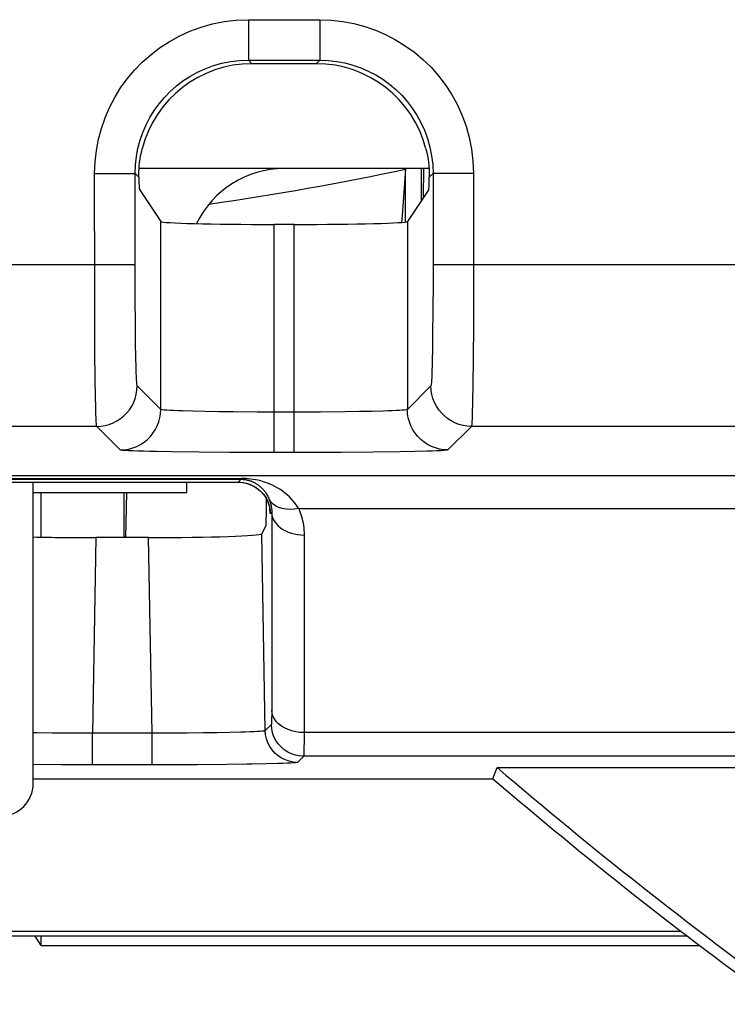
# Model space of a CAD drawing. Units: millimetres. Extents: x -22.4 to 22.4, y -23.5 to 23.5.
# Drawn here: x 1.4 to 5.7, y -22.7 to -16.6 of the extents above; entities that cross this region are included whole.
import ezdxf

# ---------------------------------------------------------------- set-up
doc = ezdxf.new("R2010")
doc.units = ezdxf.units.MM
doc.header["$LTSCALE"] = 16.335
doc.layers.get('0').update_dxf_attribs({"linetype": 'CONTINUOUS'})
for name, color, linetype in [('ASSI', 7, 'CONTINUOUS'), ('DRAFT', 7, 'CONTINUOUS'), ('IMPORT_IGES', 7, 'CONTINUOUS'), ('RACCORDO', 7, 'CONTINUOUS'), ('SUPERFICI', 7, 'CONTINUOUS')]:
    doc.layers.add(name, color=color, linetype=linetype)

msp = doc.modelspace()

# ---------------------------------------------------------------- linework, layer by layer
at = {"color": 7, "linetype": 'CONTINUOUS'}
for p, q in [((1.45, -21.2998), (1.45, -19.437)), ((2.4, -19.5), (2.4, -19.437)), ((1.45, -19.5), (2.4, -19.5)), ((1.5, -19.7767), (1.5, -19.5)), ((5.4927, -22.2428), (-5.4927, -22.2428)), ((5.4545, -22.2138), (-5.4545, -22.2138))]:
    msp.add_line(p, q, dxfattribs=at)
for centre, radius, start, end in [((3, -18.1), 0.6, 90, 154.26492), ((1.25, -21.3), 0.2, 180, 360)]:
    msp.add_arc(centre, radius, start, end, dxfattribs=at)
at = {"layer": 'ASSI', "color": 250, "linetype": 'CONTINUOUS'}
for p, q in [((2.7796, -16.5798), (3.2204, -16.5798)), ((2.7796, -16.5798), (2.7796, -16.8297)), ((3.2204, -16.5798), (3.2204, -16.8297)), ((2.7796, -16.8297), (3.2204, -16.8297)), ((2.7796, -16.8297), (2.8015, -16.8516)), ((3.2204, -16.8297), (3.1985, -16.8516)), ((1.8298, -17.5296), (2.0797, -17.5296)), ((1.8299, -18.2439), (1.8298, -17.5296)), ((2.1029, -17.5528), (2.0797, -17.5296)), ((2.0798, -18.1507), (2.0797, -17.5296)), ((3.8971, -17.5528), (3.9203, -17.5296)), ((3.9203, -17.5296), (3.9201, -18.2084)), ((4.1702, -17.5296), (3.9203, -17.5296)), ((4.1702, -17.5296), (4.1701, -18.2464)), ((2.238, -18.9879), (2.238, -17.8268)), ((2.9379, -19.2542), (2.9379, -17.8448)), ((3.0621, -19.2542), (3.0621, -17.8448)), ((3.762, -17.8268), (3.762, -18.9879)), ((-0.0797, -18.0926), (2.0797, -18.0926)), ((3.9203, -18.0926), (6.0797, -18.0926)), ((2.0803, -18.3103), (2.0798, -18.1507)), ((1.8306, -18.4471), (1.8299, -18.2439)), ((3.9201, -18.2084), (3.9193, -18.3746)), ((4.1701, -18.2464), (4.1693, -18.4684)), ((2.0813, -18.4516), (2.0803, -18.3103)), ((3.9193, -18.3746), (3.9179, -18.5262)), ((1.8318, -18.6305), (1.8306, -18.4471)), ((2.0829, -18.5828), (2.0813, -18.4516)), ((4.1693, -18.4684), (4.1678, -18.6708)), ((3.9179, -18.5262), (3.9166, -18.6142)), ((2.0843, -18.6634), (2.0829, -18.5828)), ((1.8336, -18.802), (1.8318, -18.6305)), ((2.086, -18.7309), (2.0843, -18.6634)), ((4.1678, -18.6708), (4.1658, -18.8408)), ((1.8352, -18.9009), (1.8336, -18.802)), ((2.238, -18.9879), (2.0926, -18.8425)), ((3.9074, -18.8425), (3.762, -18.9879)), ((1.8369, -18.9813), (1.8352, -18.9009)), ((2.5119, -19.0008), (2.4367, -18.9992)), ((2.5964, -19.0021), (2.5119, -19.0008)), ((2.6877, -19.0031), (2.5964, -19.0021)), ((2.8345, -19.004), (2.6877, -19.0031)), ((3.0621, -19.0042), (2.8345, -19.004)), ((3.2245, -19.0038), (3.0621, -19.0042)), ((3.3762, -19.0024), (3.2245, -19.0038)), ((3.465, -19.0012), (3.3762, -19.0024)), ((3.5435, -18.9997), (3.465, -19.0012)), ((3.6112, -18.9979), (3.5435, -18.9997)), ((1.8426, -19.0925), (0.1574, -19.0925)), ((1.988, -19.2379), (1.8426, -19.0925)), ((4.1574, -19.0925), (4.012, -19.2379)), ((5.8426, -19.0925), (4.1574, -19.0925)), ((2.4746, -19.2521), (2.3071, -19.25)), ((2.6629, -19.2535), (2.4746, -19.2521)), ((2.8667, -19.2541), (2.6629, -19.2535)), ((3.1372, -19.2541), (2.8667, -19.2541)), ((3.3533, -19.2534), (3.1372, -19.2541)), ((3.5503, -19.2518), (3.3533, -19.2534)), ((3.7154, -19.2496), (3.5503, -19.2518)), ((3.8073, -19.2479), (3.7154, -19.2496)), ((3.8844, -19.2459), (3.8073, -19.2479)), ((-6.2279, -19.3951), (6.2279, -19.3951)), ((1.2658, -19.4139), (2.7342, -19.4139)), ((1.2658, -19.4193), (2.7342, -19.4193)), ((2.7165, -19.437), (2.7163, -19.437)), ((2.7342, -19.4193), (2.7165, -19.437)), ((2.7342, -19.4139), (2.7342, -19.4193)), ((2.8739, -19.5136), (2.8885, -19.5349)), ((2.9238, -19.6261), (2.9165, -19.6334)), ((2.9238, -19.6181), (2.9235, -20.8464)), ((3.0896, -19.6), (6.2248, -19.6)), ((2.8836, -20.9719), (2.8628, -19.7557)), ((3.1238, -19.764), (3.1233, -21.0377)), ((1.8366, -19.7797), (1.8159, -20.9873)), ((2.1841, -20.9873), (2.1634, -19.7797)), ((1.7145, -20.9876), (1.5686, -20.9873)), ((2.1841, -20.9873), (1.7145, -20.9876)), ((1.8159, -21.1838), (1.8159, -20.9873)), ((2.2948, -20.9876), (2.1841, -20.9873)), ((2.1841, -21.1838), (2.1841, -20.9873)), ((2.4009, -20.9875), (2.2948, -20.9876)), ((2.4996, -20.9868), (2.4009, -20.9875)), ((2.5873, -20.9858), (2.4996, -20.9868)), ((2.6651, -20.9844), (2.5873, -20.9858)), ((2.7327, -20.9827), (2.6651, -20.9844)), ((2.9213, -20.9342), (2.8836, -20.9719)), ((8.6567, -20.9843), (3.1234, -20.9843)), ((3.1213, -21.1307), (3.0836, -21.1684)), ((8.5945, -21.1307), (3.1213, -21.1307)), ((2.1841, -21.1838), (1.8159, -21.1838)), ((2.9624, -21.176), (2.8894, -21.1779))]:
    msp.add_line(p, q, dxfattribs=at)
at = {"layer": 'ASSI', "color": 7, "linetype": 'CONTINUOUS'}
for p, q in [((3.1985, -16.8516), (2.8015, -16.8516)), ((2.1059, -17.6286), (2.238, -17.8268)), ((3.8941, -17.6286), (3.762, -17.8268)), ((3.0621, -17.8448), (2.9379, -17.8448)), ((1.2837, -19.437), (2.7163, -19.437)), ((2.8911, -19.5589), (2.8911, -19.5404)), ((2.8877, -19.705), (2.8628, -19.7557)), ((2.1634, -19.7797), (1.8366, -19.7797)), ((1.6215, -21.1834), (1.45, -21.1825)), ((1.8159, -21.1838), (1.6215, -21.1834)), ((2.6478, -21.1816), (2.4626, -21.183)), ((2.7705, -21.18), (2.6478, -21.1816)), ((4.2903, -21.2698), (4.3161, -21.2)), ((4.3161, -21.2), (7.7927, -21.2)), ((1.45, -21.2698), (4.2903, -21.2698))]:
    msp.add_line(p, q, dxfattribs=at)
at = {"layer": 'ASSI', "color": 250, "linetype": 'CONTINUOUS'}
for points in [[(1.8298, -17.5296), (1.8328, -17.4576), (1.8407, -17.3872), (1.8535, -17.3185), (1.8714, -17.2513), (1.8941, -17.1858), (1.9215, -17.1224), (1.9536, -17.0608), (1.9904, -17.0013), (2.031, -16.945), (2.0755, -16.892), (2.124, -16.8423), (2.1759, -16.7963), (2.2311, -16.7541), (2.2899, -16.7156), (2.352, -16.6815), (2.4179, -16.6516), (2.4871, -16.626), (2.5581, -16.606), (2.6302, -16.5918), (2.7041, -16.583), (2.7796, -16.5798)], [(3.2204, -16.5798), (3.2924, -16.5828), (3.3628, -16.5907), (3.4315, -16.6035), (3.4987, -16.6214), (3.5642, -16.6441), (3.6276, -16.6715), (3.6892, -16.7036), (3.7487, -16.7404), (3.805, -16.781), (3.858, -16.8255), (3.9077, -16.874), (3.9537, -16.9259), (3.9959, -16.9811), (4.0344, -17.0399), (4.0685, -17.102), (4.0984, -17.1679), (4.124, -17.2371), (4.144, -17.3081), (4.1582, -17.3802), (4.167, -17.4541), (4.1702, -17.5296)], [(2.0797, -17.5296), (2.0817, -17.477), (2.0876, -17.425), (2.0972, -17.374), (2.1105, -17.3244), (2.1271, -17.2763), (2.1473, -17.2295), (2.171, -17.184), (2.1979, -17.1403), (2.228, -17.0988), (2.2609, -17.0597), (2.2964, -17.0232), (2.3347, -16.9893), (2.3755, -16.9581), (2.4187, -16.9299), (2.4645, -16.9046), (2.5131, -16.8824), (2.5639, -16.8638), (2.6164, -16.849), (2.67, -16.8384), (2.7245, -16.8319), (2.7796, -16.8297)], [(3.2204, -16.8297), (3.273, -16.8317), (3.325, -16.8376), (3.376, -16.8472), (3.4256, -16.8605), (3.4737, -16.8771), (3.5205, -16.8973), (3.566, -16.921), (3.6097, -16.9479), (3.6512, -16.978), (3.6903, -17.0109), (3.7268, -17.0464), (3.7607, -17.0847), (3.7919, -17.1255), (3.8201, -17.1687), (3.8454, -17.2145), (3.8676, -17.2631), (3.8862, -17.3139), (3.901, -17.3664), (3.9116, -17.42), (3.9181, -17.4745), (3.9203, -17.5296)], [(3.9166, -18.6142), (3.9151, -18.6889), (3.9144, -18.7196), (3.9136, -18.7462), (3.9128, -18.7696), (3.912, -18.79), (3.9112, -18.8071), (3.9103, -18.8209), (3.9094, -18.8314), (3.9084, -18.8386), (3.9074, -18.8425)], [(2.0926, -18.8425), (2.0916, -18.8392), (2.0906, -18.8316), (2.0896, -18.8198), (2.0887, -18.8037), (2.0877, -18.7834), (2.0868, -18.7591), (2.086, -18.7309)], [(1.8426, -19.0925), (1.8688, -19.0911), (1.8946, -19.087), (1.9199, -19.0802), (1.9443, -19.0709), (1.9676, -19.059), (1.9895, -19.0447), (2.0099, -19.0283), (2.0284, -19.0098), (2.0448, -18.9894), (2.0591, -18.9675), (2.071, -18.9442), (2.0803, -18.9198), (2.0871, -18.8945), (2.0912, -18.8686), (2.0926, -18.8425)], [(4.1574, -19.0925), (4.1312, -19.0911), (4.1054, -19.087), (4.0801, -19.0802), (4.0557, -19.0709), (4.0324, -19.059), (4.0105, -19.0447), (3.9901, -19.0283), (3.9716, -19.0098), (3.9552, -18.9894), (3.9409, -18.9675), (3.929, -18.9442), (3.9197, -18.9198), (3.9129, -18.8945), (3.9088, -18.8686), (3.9074, -18.8425)], [(4.1658, -18.8408), (4.1643, -18.9284), (4.1636, -18.9639), (4.1628, -18.9952), (4.162, -19.0222), (4.1611, -19.0448), (4.1603, -19.0636), (4.1593, -19.0784), (4.1584, -19.0882), (4.1574, -19.0925)], [(1.8426, -19.0925), (1.8416, -19.0882), (1.8406, -19.0781), (1.8397, -19.0622), (1.8387, -19.0407), (1.8378, -19.0137), (1.8369, -18.9813)], [(1.988, -19.2379), (2.0142, -19.2365), (2.04, -19.2324), (2.0653, -19.2256), (2.0897, -19.2162), (2.113, -19.2044), (2.1349, -19.1901), (2.1553, -19.1736), (2.1738, -19.1551), (2.1902, -19.1348), (2.2045, -19.1129), (2.2164, -19.0896), (2.2257, -19.0651), (2.2325, -19.0399), (2.2366, -19.014), (2.238, -18.9879)], [(2.4367, -18.9992), (2.3716, -18.9974), (2.3432, -18.9964), (2.3176, -18.9953), (2.2948, -18.9942), (2.2755, -18.993), (2.26, -18.9918), (2.2485, -18.9905), (2.2411, -18.9892), (2.238, -18.9879)], [(3.762, -18.9879), (3.7592, -18.9891), (3.7528, -18.9903), (3.7427, -18.9915), (3.7291, -18.9927), (3.7121, -18.9938), (3.6918, -18.9949), (3.668, -18.9959), (3.6411, -18.997), (3.6112, -18.9979)], [(4.012, -19.2379), (3.9858, -19.2365), (3.96, -19.2324), (3.9347, -19.2256), (3.9103, -19.2162), (3.887, -19.2044), (3.8651, -19.1901), (3.8447, -19.1736), (3.8262, -19.1551), (3.8098, -19.1348), (3.7955, -19.1129), (3.7836, -19.0896), (3.7743, -19.0651), (3.7675, -19.0399), (3.7634, -19.014), (3.762, -18.9879)], [(2.3071, -19.25), (2.2117, -19.2483), (2.1693, -19.2473), (2.1306, -19.2463), (2.096, -19.2453), (2.0654, -19.2441), (2.039, -19.243), (2.0179, -19.2417), (2.0026, -19.2405), (1.9926, -19.2392), (1.988, -19.2379)], [(4.012, -19.2379), (4.008, -19.2391), (3.9993, -19.2403), (3.9858, -19.2415), (3.9674, -19.2426), (3.9443, -19.2437), (3.9166, -19.2448), (3.8844, -19.2459)], [(2.7165, -19.437), (2.7423, -19.4386), (2.7677, -19.4436), (2.7922, -19.4519), (2.8155, -19.4632), (2.8371, -19.4774), (2.8567, -19.4943), (2.8739, -19.5136)], [(3.0896, -19.6), (3.0764, -19.5793), (3.0627, -19.5604), (3.0485, -19.5434), (3.0339, -19.5281), (3.0188, -19.5145), (3.0036, -19.5021), (2.9885, -19.4909), (2.9732, -19.4808), (2.9581, -19.4718), (2.943, -19.4636), (2.928, -19.4562), (2.9131, -19.4496), (2.8982, -19.4436), (2.8835, -19.4383), (2.8687, -19.4336), (2.8539, -19.4294), (2.8392, -19.4257), (2.8243, -19.4226), (2.8093, -19.4199), (2.7941, -19.4177), (2.779, -19.416), (2.764, -19.4148), (2.7491, -19.4141), (2.7342, -19.4139)], [(2.7342, -19.4193), (2.7359, -19.4193), (2.7376, -19.4193), (2.7393, -19.4193), (2.741, -19.4194), (2.7427, -19.4195), (2.7445, -19.4196), (2.7463, -19.4197), (2.7481, -19.4198), (2.7499, -19.42), (2.7518, -19.4201), (2.7537, -19.4204), (2.7555, -19.4206), (2.7575, -19.4208), (2.7594, -19.4211), (2.7613, -19.4214), (2.7633, -19.4217), (2.7653, -19.4221), (2.7672, -19.4225), (2.7692, -19.4229), (2.7712, -19.4233), (2.7732, -19.4238), (2.7753, -19.4243), (2.7773, -19.4248), (2.7793, -19.4253), (2.7813, -19.4259), (2.7833, -19.4265), (2.7854, -19.4271), (2.7874, -19.4277), (2.7895, -19.4284), (2.7916, -19.4292), (2.7937, -19.4299), (2.7958, -19.4307), (2.798, -19.4315), (2.8001, -19.4324), (2.8023, -19.4333), (2.8046, -19.4343), (2.8068, -19.4353), (2.8091, -19.4364), (2.8114, -19.4375), (2.8138, -19.4387), (2.8162, -19.4399), (2.8186, -19.4412), (2.821, -19.4426), (2.8235, -19.444), (2.8261, -19.4456), (2.8287, -19.4472), (2.8313, -19.4488), (2.8339, -19.4506), (2.8367, -19.4525), (2.8394, -19.4544), (2.8422, -19.4565), (2.845, -19.4587), (2.8479, -19.461), (2.8509, -19.4635), (2.8539, -19.466), (2.8569, -19.4688), (2.86, -19.4717), (2.8631, -19.4747), (2.8663, -19.478), (2.8695, -19.4814), (2.8727, -19.485), (2.876, -19.4889), (2.8792, -19.4929), (2.8825, -19.4972), (2.8858, -19.5018), (2.8891, -19.5066), (2.8924, -19.5117), (2.8957, -19.5172), (2.8989, -19.523), (2.9021, -19.5291), (2.9052, -19.5357), (2.9082, -19.5426)], [(2.8885, -19.5349), (2.9002, -19.558), (2.9089, -19.5824), (2.9143, -19.6077), (2.9165, -19.6334)], [(3.0896, -19.6), (3.0632, -19.6044), (3.0372, -19.606), (3.0122, -19.6048), (2.9887, -19.6007), (2.9672, -19.5939), (2.9481, -19.5845), (2.9316, -19.5727), (2.9183, -19.5586), (2.9082, -19.5426)], [(2.9082, -19.5426), (2.9107, -19.5488), (2.9129, -19.5551), (2.915, -19.5615), (2.9168, -19.568), (2.9185, -19.5747), (2.9199, -19.5815), (2.9212, -19.5884), (2.9222, -19.5955), (2.923, -19.6028), (2.9235, -19.6104), (2.9238, -19.6181)], [(2.9165, -19.6334), (2.9156, -19.6325), (2.9147, -19.6284), (2.9137, -19.6213), (2.9127, -19.6112), (2.9117, -19.5979), (2.9117, -19.5972)], [(2.9238, -19.6261), (2.9254, -19.6406), (2.9291, -19.6549), (2.9348, -19.6689), (2.9426, -19.6824), (2.9523, -19.6953), (2.9637, -19.7074), (2.9769, -19.7186), (2.9917, -19.7287), (3.0078, -19.7378), (3.0252, -19.7456), (3.0436, -19.7521), (3.0629, -19.7573), (3.0828, -19.761), (3.1032, -19.7632), (3.1238, -19.764)], [(3.0896, -19.6), (3.0947, -19.6122), (3.0995, -19.6245), (3.1038, -19.6372), (3.1077, -19.65), (3.1113, -19.663), (3.1144, -19.6763), (3.1171, -19.69), (3.1194, -19.704), (3.1213, -19.7184), (3.1226, -19.7332), (3.1234, -19.7484), (3.1238, -19.764)], [(2.9235, -20.8464), (2.9234, -20.8786), (2.9232, -20.8921), (2.923, -20.904), (2.9228, -20.9142), (2.9225, -20.9224), (2.9222, -20.9284), (2.9218, -20.9323), (2.9213, -20.9342)], [(3.1234, -20.9843), (3.0977, -20.9831), (3.0724, -20.9796), (3.048, -20.9739), (3.0248, -20.9659), (3.0033, -20.956), (2.9838, -20.9441), (2.9665, -20.9306), (2.9519, -20.9156), (2.9401, -20.8994), (2.9313, -20.8823), (2.9258, -20.8645), (2.9235, -20.8464)], [(1.5686, -20.9873), (1.4774, -20.9866), (1.45, -20.9863)], [(2.8836, -20.9719), (2.8808, -20.9733), (2.8742, -20.9747), (2.864, -20.976), (2.8504, -20.9773), (2.8334, -20.9785), (2.8131, -20.9796), (2.7894, -20.9807), (2.7625, -20.9818), (2.7327, -20.9827)], [(3.0836, -21.1684), (3.0578, -21.1667), (3.0324, -21.1617), (3.0079, -21.1535), (2.9846, -21.1421), (2.963, -21.1279), (2.9434, -21.111), (2.9262, -21.0917), (2.9116, -21.0704), (2.8999, -21.0473), (2.8912, -21.023), (2.8858, -20.9977), (2.8836, -20.9719)], [(3.1213, -21.1307), (3.0955, -21.129), (3.0701, -21.124), (3.0456, -21.1158), (3.0223, -21.1045), (3.0007, -21.0902), (2.9811, -21.0733), (2.9639, -21.054), (2.9493, -21.0327), (2.9376, -21.0096), (2.9289, -20.9853), (2.9235, -20.96), (2.9213, -20.9342)], [(3.1233, -21.0377), (3.123, -21.0805), (3.1227, -21.0973), (3.1225, -21.111), (3.1221, -21.1213), (3.1217, -21.1279), (3.1213, -21.1307)], [(3.0836, -21.1684), (3.0796, -21.1696), (3.0712, -21.1707), (3.0583, -21.1718), (3.0409, -21.1729), (3.019, -21.174), (2.9928, -21.175), (2.9624, -21.176)], [(2.8894, -21.1779), (2.8025, -21.1795), (2.7705, -21.18)]]:
    msp.add_lwpolyline(points, dxfattribs=at)
at = {"layer": 'ASSI', "color": 7, "linetype": 'CONTINUOUS'}
for points in [[(2.1029, -17.5528), (2.1027, -17.5366), (2.1031, -17.5193), (2.1041, -17.501), (2.1056, -17.4819), (2.1076, -17.4622), (2.1104, -17.4418), (2.114, -17.421), (2.1183, -17.3999), (2.1233, -17.3786)], [(3.8767, -17.3786), (3.8817, -17.3999), (3.886, -17.421), (3.8896, -17.4418), (3.8924, -17.4622), (3.8944, -17.4819), (3.8959, -17.501), (3.8969, -17.5193), (3.8973, -17.5366), (3.8971, -17.5528)], [(2.7163, -19.437), (2.7316, -19.4376), (2.7494, -19.4398), (2.7667, -19.4435), (2.7832, -19.4486), (2.7989, -19.4549), (2.8136, -19.4623), (2.8274, -19.4708), (2.8401, -19.48), (2.8519, -19.4901), (2.8625, -19.5007), (2.8721, -19.5117), (2.8805, -19.523), (2.8878, -19.5344), (2.8939, -19.5456), (2.8991, -19.5564), (2.9033, -19.5668), (2.9064, -19.576), (2.9087, -19.5838), (2.9103, -19.5903), (2.9114, -19.5955), (2.912, -19.5991), (2.9123, -19.6012)], [(2.4626, -21.183), (2.2564, -21.1838), (2.1841, -21.1838)]]:
    msp.add_lwpolyline(points, dxfattribs=at)
for radius, start, end in [(27.9302, 229.37925, 234.1184), (28, 229.43216, 234.03723)]:
    msp.add_arc((22.5, 0), radius, start, end, dxfattribs=at)
for centre, major_axis, ratio, start_param, end_param in [((2.8017, -17.5517), (-0.4951, 0.4951), 0.999695, -0.785246, 0.535718), ((3.1983, -17.5517), (0.4951, 0.4951), 0.999695, -0.535718, 0.785246), ((2.106, -17.3786), (0, 0.25), 0.017455, -3.94194, -3.167773), ((3.894, -17.3786), (0, 0.25), 0.017455, -3.115413, -2.341245), ((2.9379, -17.8264), (0.7, 0), 0.026186, -3.124139, -1.570796), ((3.0621, -17.8264), (0.7, 0), 0.026186, -1.570796, -0.017453), ((2.8786, -19.2053), (-0.0087, 0.5), 0.017754, -3.106996, -2.356505), ((2.1628, -19.7552), (0.7001, 0), 0.034942, -1.569897, -0.017158), ((1.8372, -19.7552), (0.7001, 0), 0.034942, -2.157315, -1.571696)]:
    msp.add_ellipse(centre, major_axis=major_axis, ratio=ratio, start_param=start_param, end_param=end_param, dxfattribs=at)
at = {"layer": 'DRAFT', "color": 7, "linetype": 'CONTINUOUS'}
for p, q in [((3.75, -17.5028), (3.7293, -17.7897)), ((3.75, -17.8268), (3.75, -17.5028)), ((3.85, -17.6947), (3.85, -17.5)), ((3.7293, -17.7897), (3.7262, -17.8322)), ((2.0105, -19.5), (2.0105, -19.7797)), ((2.023, -19.7797), (2.0278, -19.5)), ((4.3161, -21.2), (7.7927, -21.2))]:
    msp.add_line(p, q, dxfattribs=at)
msp.add_arc((0, 0), 17.9, 278.15005, 282.09289, dxfattribs=at)
at = {"layer": 'IMPORT_IGES', "color": 7, "linetype": 'CONTINUOUS'}
msp.add_line((3.8959, -17.5), (2.1041, -17.5), dxfattribs=at)
at = {"layer": 'RACCORDO', "color": 250, "linetype": 'CONTINUOUS'}
for p, q in [((2.7796, -16.5798), (3.2204, -16.5798)), ((2.7796, -16.5798), (2.7796, -16.8297)), ((3.2204, -16.5798), (3.2204, -16.8297)), ((2.7796, -16.8297), (3.2204, -16.8297)), ((2.7796, -16.8297), (2.8015, -16.8516)), ((3.2204, -16.8297), (3.1985, -16.8516)), ((1.8298, -17.5296), (2.0797, -17.5296)), ((1.8299, -18.2439), (1.8298, -17.5296)), ((2.1029, -17.5528), (2.0797, -17.5296)), ((2.0798, -18.1507), (2.0797, -17.5296)), ((3.8971, -17.5528), (3.9203, -17.5296)), ((3.9203, -17.5296), (3.9201, -18.2084)), ((4.1702, -17.5296), (3.9203, -17.5296)), ((4.1702, -17.5296), (4.1701, -18.2464)), ((2.238, -18.9879), (2.238, -17.8268)), ((2.9379, -19.2542), (2.9379, -17.8448)), ((3.0621, -19.2542), (3.0621, -17.8448)), ((3.762, -17.8268), (3.762, -18.9879)), ((-0.0797, -18.0926), (2.0797, -18.0926)), ((3.9203, -18.0926), (6.0797, -18.0926)), ((2.0803, -18.3103), (2.0798, -18.1507)), ((1.8306, -18.4471), (1.8299, -18.2439)), ((3.9201, -18.2084), (3.9193, -18.3746)), ((4.1701, -18.2464), (4.1693, -18.4684)), ((2.0813, -18.4516), (2.0803, -18.3103)), ((3.9193, -18.3746), (3.9179, -18.5262)), ((1.8318, -18.6305), (1.8306, -18.4471)), ((2.0829, -18.5828), (2.0813, -18.4516)), ((4.1693, -18.4684), (4.1678, -18.6708)), ((3.9179, -18.5262), (3.9166, -18.6142)), ((2.0843, -18.6634), (2.0829, -18.5828)), ((1.8336, -18.802), (1.8318, -18.6305)), ((2.086, -18.7309), (2.0843, -18.6634)), ((4.1678, -18.6708), (4.1658, -18.8408)), ((1.8352, -18.9009), (1.8336, -18.802)), ((2.238, -18.9879), (2.0926, -18.8425)), ((3.9074, -18.8425), (3.762, -18.9879)), ((1.8369, -18.9813), (1.8352, -18.9009)), ((2.5119, -19.0008), (2.4367, -18.9992)), ((2.5964, -19.0021), (2.5119, -19.0008)), ((2.6877, -19.0031), (2.5964, -19.0021)), ((2.8345, -19.004), (2.6877, -19.0031)), ((3.0621, -19.0042), (2.8345, -19.004)), ((3.2245, -19.0038), (3.0621, -19.0042)), ((3.3762, -19.0024), (3.2245, -19.0038)), ((3.465, -19.0012), (3.3762, -19.0024)), ((3.5435, -18.9997), (3.465, -19.0012)), ((3.6112, -18.9979), (3.5435, -18.9997)), ((1.8426, -19.0925), (0.1574, -19.0925)), ((1.988, -19.2379), (1.8426, -19.0925)), ((4.1574, -19.0925), (4.012, -19.2379)), ((5.8426, -19.0925), (4.1574, -19.0925)), ((2.4746, -19.2521), (2.3071, -19.25)), ((2.6629, -19.2535), (2.4746, -19.2521)), ((2.8667, -19.2541), (2.6629, -19.2535)), ((3.1372, -19.2541), (2.8667, -19.2541)), ((3.3533, -19.2534), (3.1372, -19.2541)), ((3.5503, -19.2518), (3.3533, -19.2534)), ((3.7154, -19.2496), (3.5503, -19.2518)), ((3.8073, -19.2479), (3.7154, -19.2496)), ((3.8844, -19.2459), (3.8073, -19.2479)), ((-6.2279, -19.3951), (6.2279, -19.3951)), ((1.2658, -19.4139), (2.7342, -19.4139)), ((1.2658, -19.4193), (2.7342, -19.4193)), ((2.7165, -19.437), (2.7163, -19.437)), ((2.7342, -19.4193), (2.7165, -19.437)), ((2.7342, -19.4139), (2.7342, -19.4193)), ((2.8739, -19.5136), (2.8885, -19.5349)), ((2.9238, -19.6261), (2.9165, -19.6334)), ((2.9238, -19.6181), (2.9235, -20.8464)), ((3.0896, -19.6), (6.2248, -19.6)), ((2.8836, -20.9719), (2.8628, -19.7557)), ((3.1238, -19.764), (3.1233, -21.0377)), ((1.8366, -19.7797), (1.8159, -20.9873)), ((2.1841, -20.9873), (2.1634, -19.7797)), ((1.7145, -20.9876), (1.5686, -20.9873)), ((2.1841, -20.9873), (1.7145, -20.9876)), ((1.8159, -21.1838), (1.8159, -20.9873)), ((2.2948, -20.9876), (2.1841, -20.9873)), ((2.1841, -21.1838), (2.1841, -20.9873)), ((2.4009, -20.9875), (2.2948, -20.9876)), ((2.4996, -20.9868), (2.4009, -20.9875)), ((2.5873, -20.9858), (2.4996, -20.9868)), ((2.6651, -20.9844), (2.5873, -20.9858)), ((2.7327, -20.9827), (2.6651, -20.9844)), ((2.9213, -20.9342), (2.8836, -20.9719)), ((8.6567, -20.9843), (3.1234, -20.9843)), ((3.1213, -21.1307), (3.0836, -21.1684)), ((8.5945, -21.1307), (3.1213, -21.1307)), ((2.1841, -21.1838), (1.8159, -21.1838)), ((2.9624, -21.176), (2.8894, -21.1779))]:
    msp.add_line(p, q, dxfattribs=at)
at = {"layer": 'RACCORDO', "color": 7, "linetype": 'CONTINUOUS'}
for p, q in [((3.1985, -16.8516), (2.8015, -16.8516)), ((3.8619, -17.6769), (3.8626, -17.5)), ((2.1059, -17.6286), (2.238, -17.8268)), ((3.8941, -17.6286), (3.762, -17.8268)), ((3.0621, -17.8448), (2.9379, -17.8448)), ((1.2837, -19.437), (2.7163, -19.437)), ((2.8911, -19.5589), (2.8911, -19.5404)), ((2.8877, -19.705), (2.8628, -19.7557)), ((2.1634, -19.7797), (1.8366, -19.7797)), ((1.6215, -21.1834), (1.45, -21.1825)), ((1.8159, -21.1838), (1.6215, -21.1834)), ((2.6478, -21.1816), (2.4626, -21.183)), ((2.7705, -21.18), (2.6478, -21.1816))]:
    msp.add_line(p, q, dxfattribs=at)
at = {"layer": 'RACCORDO', "color": 250, "linetype": 'CONTINUOUS'}
for points in [[(1.8298, -17.5296), (1.8328, -17.4576), (1.8407, -17.3872), (1.8535, -17.3185), (1.8714, -17.2513), (1.8941, -17.1858), (1.9215, -17.1224), (1.9536, -17.0608), (1.9904, -17.0013), (2.031, -16.945), (2.0755, -16.892), (2.124, -16.8423), (2.1759, -16.7963), (2.2311, -16.7541), (2.2899, -16.7156), (2.352, -16.6815), (2.4179, -16.6516), (2.4871, -16.626), (2.5581, -16.606), (2.6302, -16.5918), (2.7041, -16.583), (2.7796, -16.5798)], [(3.2204, -16.5798), (3.2924, -16.5828), (3.3628, -16.5907), (3.4315, -16.6035), (3.4987, -16.6214), (3.5642, -16.6441), (3.6276, -16.6715), (3.6892, -16.7036), (3.7487, -16.7404), (3.805, -16.781), (3.858, -16.8255), (3.9077, -16.874), (3.9537, -16.9259), (3.9959, -16.9811), (4.0344, -17.0399), (4.0685, -17.102), (4.0984, -17.1679), (4.124, -17.2371), (4.144, -17.3081), (4.1582, -17.3802), (4.167, -17.4541), (4.1702, -17.5296)], [(2.0797, -17.5296), (2.0817, -17.477), (2.0876, -17.425), (2.0972, -17.374), (2.1105, -17.3244), (2.1271, -17.2763), (2.1473, -17.2295), (2.171, -17.184), (2.1979, -17.1403), (2.228, -17.0988), (2.2609, -17.0597), (2.2964, -17.0232), (2.3347, -16.9893), (2.3755, -16.9581), (2.4187, -16.9299), (2.4645, -16.9046), (2.5131, -16.8824), (2.5639, -16.8638), (2.6164, -16.849), (2.67, -16.8384), (2.7245, -16.8319), (2.7796, -16.8297)], [(3.2204, -16.8297), (3.273, -16.8317), (3.325, -16.8376), (3.376, -16.8472), (3.4256, -16.8605), (3.4737, -16.8771), (3.5205, -16.8973), (3.566, -16.921), (3.6097, -16.9479), (3.6512, -16.978), (3.6903, -17.0109), (3.7268, -17.0464), (3.7607, -17.0847), (3.7919, -17.1255), (3.8201, -17.1687), (3.8454, -17.2145), (3.8676, -17.2631), (3.8862, -17.3139), (3.901, -17.3664), (3.9116, -17.42), (3.9181, -17.4745), (3.9203, -17.5296)], [(3.9166, -18.6142), (3.9151, -18.6889), (3.9144, -18.7196), (3.9136, -18.7462), (3.9128, -18.7696), (3.912, -18.79), (3.9112, -18.8071), (3.9103, -18.8209), (3.9094, -18.8314), (3.9084, -18.8386), (3.9074, -18.8425)], [(2.0926, -18.8425), (2.0916, -18.8392), (2.0906, -18.8316), (2.0896, -18.8198), (2.0887, -18.8037), (2.0877, -18.7834), (2.0868, -18.7591), (2.086, -18.7309)], [(1.8426, -19.0925), (1.8688, -19.0911), (1.8946, -19.087), (1.9199, -19.0802), (1.9443, -19.0709), (1.9676, -19.059), (1.9895, -19.0447), (2.0099, -19.0283), (2.0284, -19.0098), (2.0448, -18.9894), (2.0591, -18.9675), (2.071, -18.9442), (2.0803, -18.9198), (2.0871, -18.8945), (2.0912, -18.8686), (2.0926, -18.8425)], [(4.1574, -19.0925), (4.1312, -19.0911), (4.1054, -19.087), (4.0801, -19.0802), (4.0557, -19.0709), (4.0324, -19.059), (4.0105, -19.0447), (3.9901, -19.0283), (3.9716, -19.0098), (3.9552, -18.9894), (3.9409, -18.9675), (3.929, -18.9442), (3.9197, -18.9198), (3.9129, -18.8945), (3.9088, -18.8686), (3.9074, -18.8425)], [(4.1658, -18.8408), (4.1643, -18.9284), (4.1636, -18.9639), (4.1628, -18.9952), (4.162, -19.0222), (4.1611, -19.0448), (4.1603, -19.0636), (4.1593, -19.0784), (4.1584, -19.0882), (4.1574, -19.0925)], [(1.8426, -19.0925), (1.8416, -19.0882), (1.8406, -19.0781), (1.8397, -19.0622), (1.8387, -19.0407), (1.8378, -19.0137), (1.8369, -18.9813)], [(1.988, -19.2379), (2.0142, -19.2365), (2.04, -19.2324), (2.0653, -19.2256), (2.0897, -19.2162), (2.113, -19.2044), (2.1349, -19.1901), (2.1553, -19.1736), (2.1738, -19.1551), (2.1902, -19.1348), (2.2045, -19.1129), (2.2164, -19.0896), (2.2257, -19.0651), (2.2325, -19.0399), (2.2366, -19.014), (2.238, -18.9879)], [(2.4367, -18.9992), (2.3716, -18.9974), (2.3432, -18.9964), (2.3176, -18.9953), (2.2948, -18.9942), (2.2755, -18.993), (2.26, -18.9918), (2.2485, -18.9905), (2.2411, -18.9892), (2.238, -18.9879)], [(3.762, -18.9879), (3.7592, -18.9891), (3.7528, -18.9903), (3.7427, -18.9915), (3.7291, -18.9927), (3.7121, -18.9938), (3.6918, -18.9949), (3.668, -18.9959), (3.6411, -18.997), (3.6112, -18.9979)], [(4.012, -19.2379), (3.9858, -19.2365), (3.96, -19.2324), (3.9347, -19.2256), (3.9103, -19.2162), (3.887, -19.2044), (3.8651, -19.1901), (3.8447, -19.1736), (3.8262, -19.1551), (3.8098, -19.1348), (3.7955, -19.1129), (3.7836, -19.0896), (3.7743, -19.0651), (3.7675, -19.0399), (3.7634, -19.014), (3.762, -18.9879)], [(2.3071, -19.25), (2.2117, -19.2483), (2.1693, -19.2473), (2.1306, -19.2463), (2.096, -19.2453), (2.0654, -19.2441), (2.039, -19.243), (2.0179, -19.2417), (2.0026, -19.2405), (1.9926, -19.2392), (1.988, -19.2379)], [(4.012, -19.2379), (4.008, -19.2391), (3.9993, -19.2403), (3.9858, -19.2415), (3.9674, -19.2426), (3.9443, -19.2437), (3.9166, -19.2448), (3.8844, -19.2459)], [(2.7165, -19.437), (2.7423, -19.4386), (2.7677, -19.4436), (2.7922, -19.4519), (2.8155, -19.4632), (2.8371, -19.4774), (2.8567, -19.4943), (2.8739, -19.5136)], [(3.0896, -19.6), (3.0764, -19.5793), (3.0627, -19.5604), (3.0485, -19.5434), (3.0339, -19.5281), (3.0188, -19.5145), (3.0036, -19.5021), (2.9885, -19.4909), (2.9732, -19.4808), (2.9581, -19.4718), (2.943, -19.4636), (2.928, -19.4562), (2.9131, -19.4496), (2.8982, -19.4436), (2.8835, -19.4383), (2.8687, -19.4336), (2.8539, -19.4294), (2.8392, -19.4257), (2.8243, -19.4226), (2.8093, -19.4199), (2.7941, -19.4177), (2.779, -19.416), (2.764, -19.4148), (2.7491, -19.4141), (2.7342, -19.4139)], [(2.7342, -19.4193), (2.7359, -19.4193), (2.7376, -19.4193), (2.7393, -19.4193), (2.741, -19.4194), (2.7427, -19.4195), (2.7445, -19.4196), (2.7463, -19.4197), (2.7481, -19.4198), (2.7499, -19.42), (2.7518, -19.4201), (2.7537, -19.4204), (2.7555, -19.4206), (2.7575, -19.4208), (2.7594, -19.4211), (2.7613, -19.4214), (2.7633, -19.4217), (2.7653, -19.4221), (2.7672, -19.4225), (2.7692, -19.4229), (2.7712, -19.4233), (2.7732, -19.4238), (2.7753, -19.4243), (2.7773, -19.4248), (2.7793, -19.4253), (2.7813, -19.4259), (2.7833, -19.4265), (2.7854, -19.4271), (2.7874, -19.4277), (2.7895, -19.4284), (2.7916, -19.4292), (2.7937, -19.4299), (2.7958, -19.4307), (2.798, -19.4315), (2.8001, -19.4324), (2.8023, -19.4333), (2.8046, -19.4343), (2.8068, -19.4353), (2.8091, -19.4364), (2.8114, -19.4375), (2.8138, -19.4387), (2.8162, -19.4399), (2.8186, -19.4412), (2.821, -19.4426), (2.8235, -19.444), (2.8261, -19.4456), (2.8287, -19.4472), (2.8313, -19.4488), (2.8339, -19.4506), (2.8367, -19.4525), (2.8394, -19.4544), (2.8422, -19.4565), (2.845, -19.4587), (2.8479, -19.461), (2.8509, -19.4635), (2.8539, -19.466), (2.8569, -19.4688), (2.86, -19.4717), (2.8631, -19.4747), (2.8663, -19.478), (2.8695, -19.4814), (2.8727, -19.485), (2.876, -19.4889), (2.8792, -19.4929), (2.8825, -19.4972), (2.8858, -19.5018), (2.8891, -19.5066), (2.8924, -19.5117), (2.8957, -19.5172), (2.8989, -19.523), (2.9021, -19.5291), (2.9052, -19.5357), (2.9082, -19.5426)], [(2.8885, -19.5349), (2.9002, -19.558), (2.9089, -19.5824), (2.9143, -19.6077), (2.9165, -19.6334)], [(3.0896, -19.6), (3.0632, -19.6044), (3.0372, -19.606), (3.0122, -19.6048), (2.9887, -19.6007), (2.9672, -19.5939), (2.9481, -19.5845), (2.9316, -19.5727), (2.9183, -19.5586), (2.9082, -19.5426)], [(2.9082, -19.5426), (2.9107, -19.5488), (2.9129, -19.5551), (2.915, -19.5615), (2.9168, -19.568), (2.9185, -19.5747), (2.9199, -19.5815), (2.9212, -19.5884), (2.9222, -19.5955), (2.923, -19.6028), (2.9235, -19.6104), (2.9238, -19.6181)], [(2.9165, -19.6334), (2.9156, -19.6325), (2.9147, -19.6284), (2.9137, -19.6213), (2.9127, -19.6112), (2.9117, -19.5979), (2.9117, -19.5972)], [(2.9238, -19.6261), (2.9254, -19.6406), (2.9291, -19.6549), (2.9348, -19.6689), (2.9426, -19.6824), (2.9523, -19.6953), (2.9637, -19.7074), (2.9769, -19.7186), (2.9917, -19.7287), (3.0078, -19.7378), (3.0252, -19.7456), (3.0436, -19.7521), (3.0629, -19.7573), (3.0828, -19.761), (3.1032, -19.7632), (3.1238, -19.764)], [(3.0896, -19.6), (3.0947, -19.6122), (3.0995, -19.6245), (3.1038, -19.6372), (3.1077, -19.65), (3.1113, -19.663), (3.1144, -19.6763), (3.1171, -19.69), (3.1194, -19.704), (3.1213, -19.7184), (3.1226, -19.7332), (3.1234, -19.7484), (3.1238, -19.764)], [(2.9235, -20.8464), (2.9234, -20.8786), (2.9232, -20.8921), (2.923, -20.904), (2.9228, -20.9142), (2.9225, -20.9224), (2.9222, -20.9284), (2.9218, -20.9323), (2.9213, -20.9342)], [(3.1234, -20.9843), (3.0977, -20.9831), (3.0724, -20.9796), (3.048, -20.9739), (3.0248, -20.9659), (3.0033, -20.956), (2.9838, -20.9441), (2.9665, -20.9306), (2.9519, -20.9156), (2.9401, -20.8994), (2.9313, -20.8823), (2.9258, -20.8645), (2.9235, -20.8464)], [(1.5686, -20.9873), (1.4774, -20.9866), (1.45, -20.9863)], [(2.8836, -20.9719), (2.8808, -20.9733), (2.8742, -20.9747), (2.864, -20.976), (2.8504, -20.9773), (2.8334, -20.9785), (2.8131, -20.9796), (2.7894, -20.9807), (2.7625, -20.9818), (2.7327, -20.9827)], [(3.0836, -21.1684), (3.0578, -21.1667), (3.0324, -21.1617), (3.0079, -21.1535), (2.9846, -21.1421), (2.963, -21.1279), (2.9434, -21.111), (2.9262, -21.0917), (2.9116, -21.0704), (2.8999, -21.0473), (2.8912, -21.023), (2.8858, -20.9977), (2.8836, -20.9719)], [(3.1213, -21.1307), (3.0955, -21.129), (3.0701, -21.124), (3.0456, -21.1158), (3.0223, -21.1045), (3.0007, -21.0902), (2.9811, -21.0733), (2.9639, -21.054), (2.9493, -21.0327), (2.9376, -21.0096), (2.9289, -20.9853), (2.9235, -20.96), (2.9213, -20.9342)], [(3.1233, -21.0377), (3.123, -21.0805), (3.1227, -21.0973), (3.1225, -21.111), (3.1221, -21.1213), (3.1217, -21.1279), (3.1213, -21.1307)], [(3.0836, -21.1684), (3.0796, -21.1696), (3.0712, -21.1707), (3.0583, -21.1718), (3.0409, -21.1729), (3.019, -21.174), (2.9928, -21.175), (2.9624, -21.176)], [(2.8894, -21.1779), (2.8025, -21.1795), (2.7705, -21.18)]]:
    msp.add_lwpolyline(points, dxfattribs=at)
at = {"layer": 'RACCORDO', "color": 7, "linetype": 'CONTINUOUS'}
for points in [[(2.1029, -17.5528), (2.1027, -17.5366), (2.1031, -17.5193), (2.1041, -17.501), (2.1056, -17.4819), (2.1076, -17.4622), (2.1104, -17.4418), (2.114, -17.421), (2.1183, -17.3999), (2.1233, -17.3786)], [(3.8767, -17.3786), (3.8817, -17.3999), (3.886, -17.421), (3.8896, -17.4418), (3.8924, -17.4622), (3.8944, -17.4819), (3.8959, -17.501), (3.8969, -17.5193), (3.8973, -17.5366), (3.8971, -17.5528)], [(2.7163, -19.437), (2.7316, -19.4376), (2.7494, -19.4398), (2.7667, -19.4435), (2.7832, -19.4486), (2.7989, -19.4549), (2.8136, -19.4623), (2.8274, -19.4708), (2.8401, -19.48), (2.8519, -19.4901), (2.8625, -19.5007), (2.8721, -19.5117), (2.8805, -19.523), (2.8878, -19.5344), (2.8939, -19.5456), (2.8991, -19.5564), (2.9033, -19.5668), (2.9064, -19.576), (2.9087, -19.5838), (2.9103, -19.5903), (2.9114, -19.5955), (2.912, -19.5991), (2.9123, -19.6012)], [(2.4626, -21.183), (2.2564, -21.1838), (2.1841, -21.1838)]]:
    msp.add_lwpolyline(points, dxfattribs=at)
for centre, major_axis, ratio, start_param, end_param in [((2.8017, -17.5517), (-0.4951, 0.4951), 0.999695, -0.785246, 0.535718), ((3.1983, -17.5517), (0.4951, 0.4951), 0.999695, -0.535718, 0.785246), ((2.106, -17.3786), (0, 0.25), 0.017455, -3.94194, -3.167773), ((3.894, -17.3786), (0, 0.25), 0.017455, -3.115413, -2.341245), ((2.9379, -17.8264), (0.7, 0), 0.026186, -3.124139, -1.570796), ((3.0621, -17.8264), (0.7, 0), 0.026186, -1.570796, -0.017453), ((2.8786, -19.2053), (-0.0087, 0.5), 0.017754, -3.106996, -2.356505), ((2.1628, -19.7552), (0.7001, 0), 0.034942, -1.569897, -0.017158), ((1.8372, -19.7552), (0.7001, 0), 0.034942, -2.157315, -1.571696)]:
    msp.add_ellipse(centre, major_axis=major_axis, ratio=ratio, start_param=start_param, end_param=end_param, dxfattribs=at)
at = {"layer": 'SUPERFICI', "color": 7, "linetype": 'CONTINUOUS'}
for q in [(1.4619, -22.2428), (1.5, -22.2428), (5.5679, -22.3)]:
    msp.add_line((1.5, -22.3), q, dxfattribs=at)

doc.saveas('drawing.dxf')
